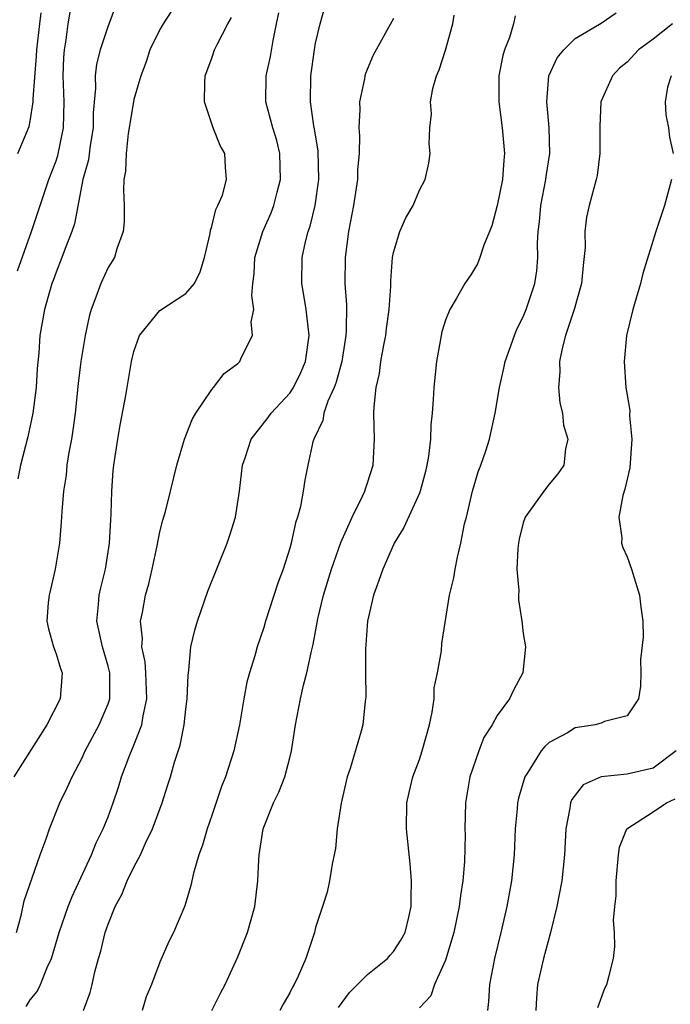
# Model space of a CAD drawing. Units: inches. Extents: x 2508000 to 2511000, y 1539000 to 1542000.
# Drawn here: x 2508948 to 2508998, y 1541305 to 1541381 of the extents above; entities that cross this region are included whole.
import ezdxf

# ---------------------------------------------------------------- set-up
doc = ezdxf.new("R2010")
doc.units = ezdxf.units.IN
doc.header["$MEASUREMENT"] = 0
doc.layers.add('LD25081539_2ft', color=9, linetype='Continuous')

msp = doc.modelspace()

# ---------------------------------------------------------------- linework, layer by layer
at = {"layer": 'LD25081539_2ft'}
for points, elevation in [([(2508960.541, 1541383), (2508959.253, 1541381), (2508959, 1541380.553), (2508958.231, 1541379), (2508957.935, 1541378.065), (2508957.523, 1541377), (2508957, 1541375.175), (2508956.959, 1541375), (2508956.556, 1541372.556), (2508956.387, 1541371), (2508956.353, 1541369.647), (2508956.231, 1541369), (2508956.191, 1541368.191), (2508956.251, 1541367), (2508956.249, 1541365.751), (2508956.169, 1541365), (2508955.671, 1541363.671), (2508955.487, 1541363), (2508955, 1541362.23), (2508954.445, 1541361), (2508954.145, 1541360.145), (2508953.695, 1541359), (2508953.543, 1541358.457), (2508953.228, 1541357), (2508952.907, 1541355), (2508952.699, 1541353.301), (2508952.457, 1541351), (2508952.287, 1541349.713), (2508952.174, 1541349), (2508951.972, 1541347.972), (2508951.83, 1541347), (2508951.762, 1541346.238), (2508951.557, 1541345), (2508951.429, 1541343.429), (2508951.395, 1541342.605), (2508951.26, 1541341), (2508950.921, 1541339), (2508950.569, 1541337.431), (2508950.456, 1541337), (2508950.394, 1541336.394), (2508950.291, 1541335), (2508950.407, 1541334.408), (2508950.806, 1541333), (2508951, 1541332.461), (2508951.346, 1541331.346), (2508951.476, 1541331), (2508951.309, 1541329), (2508950.274, 1541327), (2508947.753, 1541323)], 7624), ([(2508948.032, 1541361.968), (2508949.108, 1541365), (2508950.433, 1541369), (2508951, 1541370.454), (2508951.139, 1541370.861), (2508951.574, 1541373), (2508951.609, 1541375), (2508951.531, 1541377), (2508951.587, 1541378.413), (2508951.636, 1541379), (2508951.765, 1541379.765), (2508951.934, 1541381), (2508952.252, 1541383)], 7628), ([(2508955.597, 1541382.403), (2508955, 1541380.839), (2508954.391, 1541379), (2508954.105, 1541377.895), (2508954.01, 1541377), (2508954.044, 1541376.044), (2508953.846, 1541374.154), (2508953.845, 1541373), (2508953.617, 1541371.617), (2508953.483, 1541370.517), (2508953.066, 1541369), (2508952.417, 1541365.583), (2508952.212, 1541365), (2508951.698, 1541363.698), (2508951.452, 1541363), (2508951, 1541361.872), (2508950.775, 1541361.225), (2508950.679, 1541361), (2508950.531, 1541360.531), (2508950.096, 1541359), (2508949.753, 1541357), (2508949.667, 1541355.667), (2508949.547, 1541354.454), (2508949.451, 1541353), (2508949.199, 1541351), (2508948.82, 1541349.18), (2508948.256, 1541347), (2508948.051, 1541345.949)], 7626), ([(2508948.051, 1541371), (2508948.916, 1541373.084), (2508949, 1541373.502), (2508949.244, 1541375), (2508949.233, 1541375.233), (2508949.496, 1541378.504), (2508949.514, 1541379), (2508949.742, 1541381), (2508949.854, 1541381.854)], 7630), ([(2508948.681, 1541305.319), (2508949, 1541305.826), (2508949.544, 1541306.456), (2508949.805, 1541307), (2508950.321, 1541308.321), (2508950.633, 1541309), (2508951.233, 1541311), (2508951.929, 1541313), (2508952.228, 1541313.772), (2508953.72, 1541317), (2508954.087, 1541317.914), (2508954.63, 1541319), (2508955, 1541319.929), (2508955.397, 1541321), (2508955.808, 1541322.192), (2508956.047, 1541323), (2508956.682, 1541324.682), (2508957, 1541325.446), (2508957.593, 1541327), (2508957.697, 1541327.697), (2508957.993, 1541329), (2508957.916, 1541331), (2508957.862, 1541331.862), (2508957.603, 1541333), (2508957.649, 1541333.649), (2508957.51, 1541335), (2508957.658, 1541335.659), (2508957.9, 1541337), (2508958.135, 1541337.865), (2508958.411, 1541339), (2508958.792, 1541340.792), (2508959, 1541341.866), (2508959.227, 1541342.773), (2508959.428, 1541343.428), (2508959.827, 1541345), (2508960.301, 1541347), (2508960.904, 1541349), (2508961.485, 1541350.516), (2508961.768, 1541351), (2508963, 1541352.841), (2508963.138, 1541353), (2508963.946, 1541354.054), (2508965, 1541354.835), (2508965.163, 1541355), (2508965.272, 1541355.271), (2508966.133, 1541357), (2508966.041, 1541358.041), (2508966.228, 1541359), (2508966.077, 1541360.078), (2508966.163, 1541361), (2508966.26, 1541361.74), (2508966.322, 1541363), (2508966.94, 1541365), (2508967.568, 1541366.432), (2508967.776, 1541367), (2508968.023, 1541368.023), (2508968.301, 1541369), (2508968.253, 1541371), (2508968.005, 1541372.005), (2508967.705, 1541373), (2508967.162, 1541375), (2508967.181, 1541377), (2508967.509, 1541378.491), (2508967.719, 1541379.719), (2508967.996, 1541381), (2508968.16, 1541381.84)], 7620), ([(2508953.103, 1541305), (2508953.622, 1541306.378), (2508953.773, 1541307), (2508953.984, 1541307.984), (2508954.262, 1541309), (2508954.434, 1541309.566), (2508954.778, 1541311), (2508955, 1541311.647), (2508955.543, 1541313), (2508956.053, 1541313.947), (2508956.48, 1541315), (2508957, 1541316.05), (2508957.496, 1541317), (2508957.894, 1541317.894), (2508958.431, 1541319), (2508959.171, 1541321), (2508959.614, 1541322.386), (2508959.806, 1541323), (2508960.116, 1541324.116), (2508960.557, 1541325.443), (2508960.866, 1541327), (2508961, 1541328.217), (2508961.104, 1541329), (2508961.164, 1541330.836), (2508961.219, 1541331.219), (2508961.373, 1541333), (2508961.694, 1541334.306), (2508961.884, 1541335), (2508962.692, 1541337.308), (2508964.187, 1541341), (2508964.396, 1541341.604), (2508964.813, 1541343), (2508965.132, 1541345), (2508965.361, 1541347), (2508965.562, 1541347.562), (2508966.033, 1541349), (2508967.329, 1541350.671), (2508967.561, 1541351), (2508969, 1541352.548), (2508969.296, 1541353), (2508969.847, 1541354.153), (2508970.222, 1541355), (2508970.496, 1541357), (2508970.264, 1541359), (2508970.096, 1541360.096), (2508969.938, 1541361), (2508969.958, 1541363), (2508970.221, 1541364.221), (2508970.423, 1541365), (2508970.574, 1541365.426), (2508970.959, 1541367), (2508971.248, 1541369), (2508971.199, 1541371.199), (2508970.913, 1541372.913), (2508970.864, 1541373.136), (2508970.599, 1541375), (2508970.636, 1541377), (2508970.913, 1541379), (2508971, 1541379.5), (2508971.346, 1541381), (2508971.712, 1541382.288)], 7618), ([(2508963.005, 1541305), (2508963.671, 1541306.329), (2508964.028, 1541307), (2508965, 1541309.132), (2508965.748, 1541311), (2508966.311, 1541313), (2508966.546, 1541315), (2508966.615, 1541316.615), (2508966.649, 1541317), (2508966.965, 1541319), (2508967.76, 1541321), (2508968.174, 1541321.826), (2508968.614, 1541323), (2508969, 1541324.459), (2508969.136, 1541325), (2508969.442, 1541327), (2508969.828, 1541329), (2508970.07, 1541330.07), (2508970.324, 1541331), (2508970.669, 1541332.669), (2508970.807, 1541333.193), (2508971.168, 1541335.167), (2508971.607, 1541337), (2508972.218, 1541339), (2508972.943, 1541341.057), (2508973.805, 1541343), (2508974.618, 1541344.618), (2508974.788, 1541345), (2508974.83, 1541345.17), (2508975, 1541345.648), (2508975.43, 1541347), (2508975.527, 1541349), (2508975.488, 1541351), (2508975.499, 1541351.499), (2508975.672, 1541353), (2508975.924, 1541354.076), (2508976.029, 1541355), (2508976.251, 1541356.251), (2508976.406, 1541357), (2508976.462, 1541357.538), (2508976.674, 1541359), (2508976.789, 1541360.789), (2508976.794, 1541361.206), (2508976.93, 1541363), (2508977, 1541363.399), (2508977.492, 1541365), (2508977.947, 1541366.053), (2508978.51, 1541367), (2508979, 1541368.18), (2508979.437, 1541369), (2508979.734, 1541370.265), (2508979.835, 1541371), (2508979.75, 1541371.75), (2508979.803, 1541373), (2508979.923, 1541374.077), (2508979.85, 1541375), (2508980.025, 1541376.025), (2508980.307, 1541377), (2508980.531, 1541377.469), (2508981.017, 1541378.983), (2508981.572, 1541381), (2508981.674, 1541381.674)], 7614), ([(2508986.373, 1541381.627), (2508986.259, 1541381), (2508985.945, 1541379.945), (2508985.562, 1541379), (2508985.436, 1541378.564), (2508985.128, 1541377), (2508985.107, 1541375), (2508985.384, 1541373), (2508985.555, 1541371), (2508985.497, 1541370.503), (2508985.387, 1541369), (2508985, 1541367.003), (2508984.565, 1541365.435), (2508984.404, 1541365), (2508983.957, 1541363.957), (2508983.647, 1541363), (2508983.475, 1541362.525), (2508983, 1541361.752), (2508982.491, 1541361), (2508981.827, 1541359.827), (2508981.33, 1541359), (2508981, 1541358.173), (2508980.73, 1541357.27), (2508980.306, 1541355), (2508980.103, 1541353), (2508980.066, 1541352.066), (2508979.981, 1541351), (2508979.879, 1541350.121), (2508979.846, 1541349), (2508979.698, 1541347.698), (2508979.581, 1541347), (2508979.471, 1541346.529), (2508979.056, 1541345), (2508979, 1541344.857), (2508977.808, 1541342.192), (2508977.06, 1541341), (2508977, 1541340.88), (2508976.171, 1541339), (2508975.878, 1541338.122), (2508975.45, 1541337), (2508975, 1541334.979), (2508974.839, 1541332.839), (2508974.841, 1541331), (2508974.872, 1541329.128), (2508974.827, 1541328.827), (2508974.633, 1541327), (2508974.505, 1541326.505), (2508973.653, 1541323.653), (2508973.421, 1541323), (2508972.963, 1541320.963), (2508972.67, 1541319), (2508972.523, 1541317.478), (2508972.266, 1541316.266), (2508972.069, 1541315), (2508971.878, 1541314.123), (2508971.534, 1541313), (2508971, 1541311.392), (2508970.901, 1541311), (2508970.241, 1541309), (2508969.648, 1541307.647), (2508969.337, 1541307), (2508969.21, 1541306.791), (2508969, 1541306.366), (2508968.501, 1541305.499), (2508968.237, 1541305)], 7612), ([(2508972.759, 1541305.241), (2508973.608, 1541306.393), (2508975, 1541307.775), (2508976.537, 1541309), (2508976.74, 1541309.259), (2508977, 1541309.532), (2508977.572, 1541310.428), (2508977.888, 1541311), (2508978.183, 1541312.183), (2508978.364, 1541313), (2508978.351, 1541313.649), (2508978.393, 1541315), (2508978.297, 1541316.297), (2508978.008, 1541319), (2508978.017, 1541321), (2508978.219, 1541321.781), (2508978.492, 1541323), (2508979, 1541324.331), (2508979.219, 1541325), (2508979.772, 1541327), (2508979.984, 1541327.984), (2508980.121, 1541329), (2508980.146, 1541329.854), (2508980.401, 1541331), (2508980.692, 1541332.692), (2508980.726, 1541333.274), (2508981.327, 1541337), (2508981.661, 1541338.339), (2508981.754, 1541339), (2508981.92, 1541339.919), (2508982.191, 1541341), (2508982.476, 1541342.476), (2508982.613, 1541343), (2508983.076, 1541345), (2508983.514, 1541346.486), (2508983.723, 1541347), (2508984.113, 1541348.113), (2508984.39, 1541349), (2508984.847, 1541351), (2508985.176, 1541353), (2508985.514, 1541354.486), (2508985.608, 1541355), (2508986.314, 1541357), (2508986.517, 1541357.483), (2508987, 1541358.432), (2508987.224, 1541359), (2508987.889, 1541361), (2508988.034, 1541361.966), (2508988.128, 1541363), (2508988.093, 1541364.093), (2508988.15, 1541365), (2508988.255, 1541365.745), (2508988.352, 1541367), (2508988.744, 1541369), (2508988.767, 1541369.233), (2508989.038, 1541371), (2508989.008, 1541373.009), (2508988.826, 1541375), (2508988.982, 1541377), (2508989.62, 1541378.38), (2508990.12, 1541379), (2508991, 1541379.876), (2508993, 1541381.051), (2508994.162, 1541381.838)], 7610), ([(2508947.959, 1541311), (2508948.318, 1541312.318), (2508948.548, 1541313.453), (2508949.775, 1541317), (2508950.223, 1541318.223), (2508950.481, 1541319), (2508951.296, 1541321), (2508951.86, 1541322.14), (2508952.243, 1541323), (2508953, 1541324.473), (2508953.239, 1541325), (2508954.311, 1541327), (2508955, 1541328.619), (2508955.128, 1541329), (2508955.134, 1541331), (2508955, 1541331.531), (2508954.565, 1541333), (2508954.145, 1541335), (2508954.276, 1541336.276), (2508954.325, 1541337), (2508954.44, 1541337.56), (2508954.797, 1541339), (2508955.12, 1541341), (2508955.212, 1541342.788), (2508955.255, 1541343.255), (2508955.297, 1541345), (2508955.405, 1541346.594), (2508955.45, 1541347), (2508955.745, 1541349), (2508955.926, 1541350.074), (2508956.374, 1541352.374), (2508956.818, 1541355), (2508957, 1541355.768), (2508957.431, 1541357), (2508959, 1541358.928), (2508961, 1541360.24), (2508961.654, 1541361), (2508962.104, 1541361.896), (2508962.44, 1541363), (2508962.861, 1541364.861), (2508962.886, 1541365.114), (2508963, 1541365.392), (2508963.306, 1541366.694), (2508963.475, 1541367), (2508963.813, 1541367.813), (2508964.134, 1541369), (2508964.047, 1541369.953), (2508964.006, 1541371), (2508963.632, 1541371.632), (2508963.115, 1541373), (2508962.424, 1541375), (2508962.452, 1541376.452), (2508962.498, 1541377), (2508963, 1541378.358), (2508963.215, 1541379), (2508963.406, 1541379.406), (2508964.228, 1541381), (2508964.519, 1541381.481)], 7622), ([(2508977, 1541381.407), (2508975.423, 1541378.577), (2508974.834, 1541377.166), (2508974.793, 1541377), (2508974.765, 1541376.765), (2508974.385, 1541375), (2508974.412, 1541374.412), (2508974.325, 1541373), (2508974.378, 1541372.378), (2508974.352, 1541371), (2508974.237, 1541369.763), (2508974.217, 1541369), (2508973.905, 1541367), (2508973.543, 1541365), (2508973.277, 1541363), (2508973.251, 1541361), (2508973.366, 1541359.366), (2508973.363, 1541357.363), (2508973.333, 1541357), (2508973.013, 1541354.987), (2508972.589, 1541353.411), (2508972.43, 1541353), (2508971.939, 1541351.939), (2508971.627, 1541351), (2508971.548, 1541350.452), (2508970.859, 1541349), (2508970.794, 1541348.794), (2508970.396, 1541347), (2508970.162, 1541345.838), (2508970.036, 1541345), (2508969.825, 1541343.825), (2508969.597, 1541343), (2508969.444, 1541342.556), (2508969.111, 1541341), (2508969, 1541340.601), (2508968.49, 1541339), (2508968.086, 1541337.914), (2508967.147, 1541335), (2508967, 1541334.497), (2508966.497, 1541333), (2508966.322, 1541332.322), (2508965.909, 1541331), (2508965.709, 1541330.291), (2508965.455, 1541329), (2508965.122, 1541327), (2508964.696, 1541325), (2508964.048, 1541323), (2508963.749, 1541322.251), (2508963, 1541320.02), (2508962.636, 1541319), (2508962.276, 1541317.724), (2508961.988, 1541317), (2508961.589, 1541315.588), (2508961.384, 1541314.616), (2508960.929, 1541313.071), (2508960.037, 1541311), (2508959.698, 1541310.302), (2508959, 1541308.729), (2508958.348, 1541307), (2508957.944, 1541306.056), (2508957.626, 1541305)], 7616), ([(2508998.502, 1541381), (2508997, 1541379.826), (2508995.88, 1541379), (2508995, 1541378.053), (2508994.419, 1541377.581), (2508993.88, 1541377), (2508992.979, 1541375), (2508992.895, 1541373.105), (2508992.909, 1541371), (2508992.689, 1541369.31), (2508992.623, 1541369), (2508992.084, 1541367), (2508991.884, 1541366.116), (2508991.744, 1541365), (2508991.764, 1541363.765), (2508991.615, 1541362.385), (2508991.498, 1541361), (2508990.929, 1541359), (2508990.26, 1541357), (2508989.987, 1541355.987), (2508989.795, 1541355), (2508989.817, 1541354.183), (2508989.713, 1541353), (2508989.808, 1541351.808), (2508990.021, 1541351), (2508990.093, 1541350.093), (2508990.444, 1541349), (2508990.265, 1541348.265), (2508990.122, 1541347), (2508989.654, 1541346.346), (2508989, 1541345.554), (2508988.588, 1541345), (2508987.159, 1541343), (2508987, 1541342.553), (2508986.691, 1541341.309), (2508986.63, 1541341), (2508986.584, 1541340.584), (2508986.511, 1541339), (2508986.646, 1541337.354), (2508986.629, 1541337), (2508986.637, 1541336.637), (2508986.897, 1541335), (2508987, 1541334.038), (2508987.16, 1541333), (2508986.959, 1541331), (2508986.266, 1541329.734), (2508985.936, 1541329), (2508985, 1541327.732), (2508984.592, 1541327), (2508983.966, 1541326.034), (2508983.57, 1541325), (2508982.892, 1541323), (2508982.554, 1541321), (2508982.503, 1541319), (2508982.519, 1541318.519), (2508982.481, 1541316.481), (2508982.347, 1541315), (2508982.152, 1541313.848), (2508982.062, 1541313), (2508981.647, 1541311), (2508981, 1541308.876), (2508980.154, 1541307), (2508979.871, 1541306.129), (2508979, 1541305.195)], 7608), ([(2508998.396, 1541377), (2508998.123, 1541376.123), (2508997.929, 1541375), (2508997.983, 1541373.983), (2508998.2, 1541373), (2508998.282, 1541372.282), (2508998.545, 1541371)], 7606), ([(2508998.432, 1541369), (2508997.888, 1541367), (2508997.218, 1541365), (2508996.223, 1541361.777), (2508996.031, 1541361), (2508995.454, 1541359), (2508994.968, 1541357), (2508994.767, 1541355), (2508994.897, 1541353), (2508995.212, 1541351.212), (2508995.19, 1541350.81), (2508995.366, 1541349), (2508995.204, 1541346.796), (2508994.836, 1541345.163), (2508994.667, 1541344.667), (2508994.365, 1541343), (2508994.587, 1541341.413), (2508994.563, 1541341), (2508994.664, 1541340.664), (2508995, 1541339.94), (2508995.329, 1541339), (2508995.969, 1541337), (2508996.066, 1541336.066), (2508996.217, 1541335), (2508996.231, 1541333.769), (2508996.042, 1541332.042), (2508996.064, 1541331), (2508996.028, 1541329.972), (2508995.876, 1541329), (2508995, 1541327.704), (2508993.255, 1541327.255), (2508993, 1541327.127), (2508992.551, 1541327), (2508991, 1541326.761), (2508990.4, 1541326.4), (2508989, 1541325.631), (2508988.656, 1541325.344), (2508988.388, 1541325), (2508987.382, 1541323.382), (2508987.123, 1541323), (2508986.642, 1541321.358), (2508986.563, 1541321), (2508986.53, 1541320.53), (2508986.377, 1541319), (2508986.291, 1541317), (2508986.09, 1541315), (2508985.736, 1541313), (2508985.282, 1541311), (2508984.789, 1541309), (2508984.395, 1541307), (2508984.32, 1541305.68), (2508984.247, 1541305)], 7606), ([(2508998.774, 1541325), (2508997, 1541323.664), (2508995, 1541323.208), (2508993.001, 1541322.999), (2508991.612, 1541322.388), (2508990.747, 1541321.253), (2508990.65, 1541321), (2508990.597, 1541320.597), (2508990.278, 1541319), (2508990.181, 1541317), (2508989.964, 1541315), (2508989.577, 1541313), (2508989.103, 1541311), (2508988.572, 1541309), (2508988.101, 1541307), (2508988.018, 1541305.982), (2508987.961, 1541305)], 7604), ([(2508992.757, 1541305.243), (2508993.29, 1541306.71), (2508993.451, 1541307), (2508993.583, 1541307.583), (2508993.943, 1541309), (2508994.069, 1541309.931), (2508994.043, 1541311), (2508993.962, 1541311.962), (2508994.061, 1541313), (2508994.165, 1541313.835), (2508994.147, 1541315), (2508994.334, 1541317), (2508994.424, 1541317.576), (2508994.972, 1541319), (2508997, 1541320.302), (2508998.045, 1541321), (2508998.7, 1541321.3)], 7602)]:
    msp.add_lwpolyline(points, dxfattribs=dict(at, elevation=elevation))

doc.saveas('drawing.dxf')
